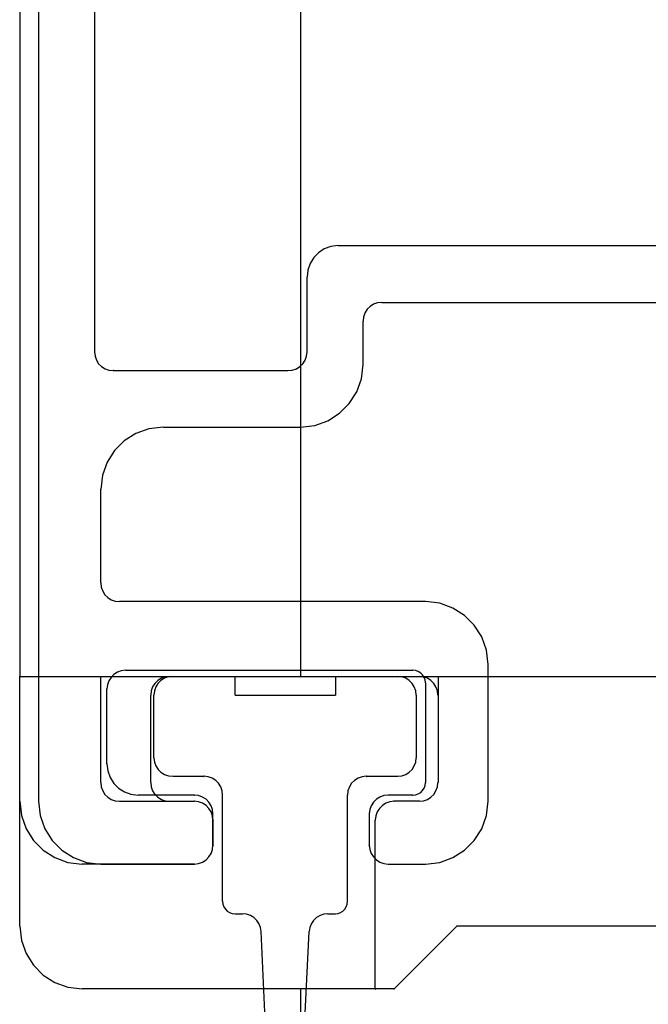
# Model space of a CAD drawing. Extents: x -424 to 186, y -4 to 301.
# Drawn here: x -257 to -255, y 145 to 148 of the extents above; entities that cross this region are included whole.
import ezdxf

# ---------------------------------------------------------------- set-up
doc = ezdxf.new("R2010")
doc.units = 0
doc.layers.add('RV', color=7, linetype='CONTINUOUS')

msp = doc.modelspace()

# ---------------------------------------------------------------- linework, layer by layer
at = {"layer": 'RV', "color": 7, "linetype": 'Continuous'}
for p, q in [((-257.1962, 170.6635), (-257.1962, 146.1415)), ((-256.4014, 170.6635), (-256.4014, 146.1415)), ((-257.1438, 150.8284), (-257.1438, 145.7875)), ((-256.9847, 149.4837), (-256.9847, 147.0615)), ((-256.3339, 147.3531), (-256.3501, 147.3425)), ((-256.3153, 147.3599), (-256.3339, 147.3531)), ((-256.2949, 147.3624), (-256.3153, 147.3599)), ((-256.2949, 147.3624), (-253.6056, 147.3624)), ((-256.3635, 147.3286), (-256.3737, 147.312)), ((-256.3501, 147.3425), (-256.3635, 147.3286)), ((-256.3802, 147.2934), (-256.3824, 147.2733)), ((-256.3737, 147.312), (-256.3802, 147.2934)), ((-256.3824, 147.0615), (-256.3824, 147.2733)), ((-256.2124, 147.1823), (-256.2185, 147.1725)), ((-256.2043, 147.1904), (-256.2124, 147.1823)), ((-256.1944, 147.1965), (-256.2043, 147.1904)), ((-256.1832, 147.2004), (-256.1944, 147.1965)), ((-256.1709, 147.2017), (-256.1832, 147.2004)), ((-256.1709, 147.2017), (-253.6051, 147.2017)), ((-256.2224, 147.1611), (-256.2238, 147.1485)), ((-256.2185, 147.1725), (-256.2224, 147.1611)), ((-256.2238, 147.0257), (-256.2238, 147.1485)), ((-256.9847, 147.0615), (-256.9833, 147.0489)), ((-256.9833, 147.0489), (-256.9793, 147.0375)), ((-256.9793, 147.0375), (-256.9732, 147.0277)), ((-256.3945, 147.0277), (-256.388, 147.0375)), ((-256.388, 147.0375), (-256.3839, 147.0489)), ((-256.3839, 147.0489), (-256.3824, 147.0615)), ((-256.9732, 147.0277), (-256.965, 147.0196)), ((-256.965, 147.0196), (-256.9552, 147.0135)), ((-256.9552, 147.0135), (-256.944, 147.0096)), ((-256.944, 147.0096), (-256.9317, 147.0083)), ((-256.4369, 147.0083), (-256.4246, 147.0096)), ((-256.4246, 147.0096), (-256.4131, 147.0135)), ((-256.4131, 147.0135), (-256.403, 147.0196)), ((-256.403, 147.0196), (-256.3945, 147.0277)), ((-256.2285, 146.9852), (-256.2238, 147.0257)), ((-256.9317, 147.0083), (-256.4369, 147.0083)), ((-256.242, 146.9479), (-256.2285, 146.9852)), ((-256.263, 146.9148), (-256.242, 146.9479)), ((-256.2906, 146.8871), (-256.263, 146.9148)), ((-256.3235, 146.8659), (-256.2906, 146.8871)), ((-256.8307, 146.843), (-256.8682, 146.8297)), ((-256.7897, 146.8476), (-256.8307, 146.843)), ((-256.7897, 146.8476), (-256.4014, 146.8476)), ((-256.4014, 146.8476), (-256.3608, 146.8524)), ((-256.3608, 146.8524), (-256.3235, 146.8659)), ((-256.8682, 146.8297), (-256.9012, 146.809)), ((-256.9012, 146.809), (-256.9286, 146.7817)), ((-256.9286, 146.7817), (-256.9494, 146.749)), ((-256.9494, 146.749), (-256.9626, 146.712)), ((-256.9626, 146.712), (-256.9673, 146.6716)), ((-256.9673, 146.4066), (-256.9673, 146.6716)), ((-256.9673, 146.4066), (-256.9658, 146.394)), ((-256.9658, 146.394), (-256.9618, 146.3826)), ((-256.9618, 146.3826), (-256.9555, 146.3727)), ((-256.9555, 146.3727), (-256.9473, 146.3646)), ((-256.9473, 146.3646), (-256.9374, 146.3585)), ((-256.9374, 146.3585), (-256.9263, 146.3547)), ((-256.9263, 146.3547), (-256.9143, 146.3534)), ((-256.0473, 146.3534), (-256.9138, 146.3534)), ((-256.0069, 146.3486), (-256.0473, 146.3534)), ((-255.9696, 146.3352), (-256.0069, 146.3486)), ((-255.9366, 146.3142), (-255.9696, 146.3352)), ((-255.9089, 146.2866), (-255.9366, 146.3142)), ((-255.8878, 146.2536), (-255.9089, 146.2866)), ((-255.8742, 146.2161), (-255.8878, 146.2536)), ((-255.8695, 146.1753), (-255.8742, 146.2161)), ((-255.8695, 145.7875), (-255.8695, 146.1753)), ((-256.9299, 146.147), (-256.9381, 146.1387)), ((-256.9201, 146.1534), (-256.9299, 146.147)), ((-256.9091, 146.1575), (-256.9201, 146.1534)), ((-256.8972, 146.1589), (-256.9091, 146.1575)), ((-256.8972, 146.1589), (-256.0834, 146.1589)), ((-256.0751, 146.158), (-256.0834, 146.1589)), ((-256.0675, 146.1552), (-256.0751, 146.158)), ((-256.0608, 146.1509), (-256.0675, 146.1552)), ((-256.0552, 146.1454), (-256.0608, 146.1509)), ((-256.0509, 146.1387), (-256.0552, 146.1454)), ((-257.1962, 146.1415), (-252.9507, 146.1415)), ((-257.1962, 146.1415), (-252.9507, 146.1415)), ((-257.1962, 145.4334), (-257.1962, 146.1415)), ((-256.9667, 145.8407), (-256.9667, 146.1415)), ((-256.9484, 146.1177), (-256.9499, 146.1057)), ((-256.9444, 146.1288), (-256.9484, 146.1177)), ((-256.9381, 146.1387), (-256.9444, 146.1288)), ((-256.8138, 146.1213), (-256.8202, 146.1114)), ((-256.8055, 146.1296), (-256.8138, 146.1213)), ((-256.8051, 146.1213), (-256.8114, 146.1114)), ((-256.7956, 146.136), (-256.8055, 146.1296)), ((-256.7969, 146.1296), (-256.8051, 146.1213)), ((-256.787, 146.136), (-256.7969, 146.1296)), ((-256.7844, 146.1401), (-256.7956, 146.136)), ((-256.7759, 146.1401), (-256.787, 146.136)), ((-256.7723, 146.1415), (-256.7844, 146.1401)), ((-256.7639, 146.1415), (-256.7759, 146.1401)), ((-256.7639, 146.1415), (-256.5863, 146.1415)), ((-256.5863, 146.0883), (-256.5863, 146.1415)), ((-256.3024, 146.1415), (-256.3024, 146.0883)), ((-256.3024, 146.1415), (-256.1258, 146.1415)), ((-256.1143, 146.1401), (-256.1263, 146.1415)), ((-256.1032, 146.136), (-256.1143, 146.1401)), ((-256.0934, 146.1296), (-256.1032, 146.136)), ((-256.0851, 146.1213), (-256.0934, 146.1296)), ((-256.0788, 146.1114), (-256.0851, 146.1213)), ((-256.0528, 146.1401), (-256.0649, 146.1415)), ((-256.0417, 146.136), (-256.0528, 146.1401)), ((-256.0482, 146.1312), (-256.0509, 146.1387)), ((-256.0473, 146.1231), (-256.0482, 146.1312)), ((-256.0473, 146.1231), (-256.0473, 145.8407)), ((-256.0319, 146.1296), (-256.0417, 146.136)), ((-256.0236, 146.1213), (-256.0319, 146.1296)), ((-256.0174, 146.1114), (-256.0236, 146.1213)), ((-256.0115, 146.1415), (-256.0115, 145.8407)), ((-256.9499, 145.8939), (-256.9499, 146.1057)), ((-256.8243, 146.1003), (-256.8258, 146.0883)), ((-256.8202, 146.1114), (-256.8243, 146.1003)), ((-256.8154, 146.1003), (-256.8168, 146.0883)), ((-256.8114, 146.1114), (-256.8154, 146.1003)), ((-256.0748, 146.1003), (-256.0788, 146.1114)), ((-256.0734, 146.0883), (-256.0748, 146.1003)), ((-256.0134, 146.1003), (-256.0174, 146.1114)), ((-256.012, 146.0883), (-256.0134, 146.1003)), ((-256.8253, 145.8407), (-256.8253, 146.0883)), ((-256.8168, 145.9103), (-256.8168, 146.0883)), ((-256.5863, 146.0883), (-256.3024, 146.0883)), ((-256.0729, 145.9103), (-256.0729, 146.0883)), ((-256.9499, 145.8939), (-256.9475, 145.8735)), ((-256.8168, 145.9103), (-256.8154, 145.8983)), ((-256.8154, 145.8983), (-256.8114, 145.8874)), ((-256.0788, 145.8874), (-256.0748, 145.8983)), ((-256.0748, 145.8983), (-256.0734, 145.9103)), ((-256.9475, 145.8735), (-256.9409, 145.8547)), ((-256.8114, 145.8874), (-256.805, 145.8777)), ((-256.805, 145.8777), (-256.7966, 145.8696)), ((-256.7966, 145.8696), (-256.7865, 145.8634)), ((-256.1032, 145.8634), (-256.0934, 145.8696)), ((-256.0934, 145.8696), (-256.0851, 145.8777)), ((-256.0851, 145.8777), (-256.0788, 145.8874)), ((-256.9673, 145.8407), (-256.9658, 145.8281)), ((-256.9409, 145.8547), (-256.9304, 145.8382)), ((-256.9304, 145.8382), (-256.9167, 145.8244)), ((-256.8258, 145.8407), (-256.8243, 145.8281)), ((-256.7865, 145.8634), (-256.7749, 145.8595)), ((-256.7749, 145.8595), (-256.7623, 145.8581)), ((-256.7618, 145.8581), (-256.6748, 145.8581)), ((-256.6625, 145.8567), (-256.6748, 145.8581)), ((-256.6513, 145.8527), (-256.6625, 145.8567)), ((-256.6414, 145.8465), (-256.6513, 145.8527)), ((-256.6333, 145.8383), (-256.6414, 145.8465)), ((-256.6271, 145.8284), (-256.6333, 145.8383)), ((-256.2564, 145.8383), (-256.2628, 145.8284)), ((-256.248, 145.8465), (-256.2564, 145.8383)), ((-256.2381, 145.8527), (-256.248, 145.8465)), ((-256.2269, 145.8567), (-256.2381, 145.8527)), ((-256.2149, 145.8581), (-256.2269, 145.8567)), ((-256.2149, 145.8581), (-256.1258, 145.8581)), ((-256.1263, 145.8581), (-256.1143, 145.8595)), ((-256.1143, 145.8595), (-256.1032, 145.8634)), ((-256.0482, 145.8322), (-256.0473, 145.8407)), ((-256.0134, 145.8281), (-256.012, 145.8407)), ((-256.9658, 145.8281), (-256.9618, 145.8167)), ((-256.9618, 145.8167), (-256.9555, 145.8068)), ((-256.9167, 145.8244), (-256.9003, 145.8139)), ((-256.9003, 145.8139), (-256.8816, 145.8072)), ((-256.8243, 145.8281), (-256.8202, 145.8167)), ((-256.8202, 145.8167), (-256.8138, 145.8068)), ((-256.6232, 145.8171), (-256.6271, 145.8284)), ((-256.6219, 145.8049), (-256.6232, 145.8171)), ((-256.2669, 145.8171), (-256.2683, 145.8049)), ((-256.2628, 145.8284), (-256.2669, 145.8171)), ((-256.0675, 145.8084), (-256.0608, 145.8125)), ((-256.0608, 145.8125), (-256.0552, 145.818)), ((-256.0552, 145.818), (-256.0509, 145.8246)), ((-256.0509, 145.8246), (-256.0482, 145.8322)), ((-256.0236, 145.8068), (-256.0174, 145.8167)), ((-256.0174, 145.8167), (-256.0134, 145.8281)), ((-257.1967, 145.7875), (-257.1921, 145.747)), ((-257.1438, 145.7875), (-257.1391, 145.747)), ((-256.9555, 145.8068), (-256.9473, 145.7987)), ((-256.9473, 145.7987), (-256.9374, 145.7926)), ((-256.9374, 145.7926), (-256.9263, 145.7888)), ((-256.9263, 145.7888), (-256.9143, 145.7875)), ((-256.9138, 145.7875), (-256.7022, 145.7875)), ((-256.8816, 145.8072), (-256.8613, 145.8049)), ((-256.7022, 145.8049), (-256.8613, 145.8049)), ((-256.8138, 145.8068), (-256.8055, 145.7987)), ((-256.8055, 145.7987), (-256.7956, 145.7926)), ((-256.7956, 145.7926), (-256.7844, 145.7888)), ((-256.7844, 145.7888), (-256.7723, 145.7875)), ((-256.6899, 145.8034), (-256.7022, 145.8049)), ((-256.6899, 145.786), (-256.7022, 145.7875)), ((-256.6786, 145.7993), (-256.6899, 145.8034)), ((-256.6786, 145.7819), (-256.6899, 145.786)), ((-256.6688, 145.7929), (-256.6786, 145.7993)), ((-256.6688, 145.7755), (-256.6786, 145.7819)), ((-256.6607, 145.7846), (-256.6688, 145.7929)), ((-256.6545, 145.7747), (-256.6607, 145.7846)), ((-256.6219, 145.504), (-256.6219, 145.8049)), ((-256.2678, 145.504), (-256.2678, 145.8049)), ((-256.1946, 145.7846), (-256.201, 145.7747)), ((-256.1863, 145.7929), (-256.1946, 145.7846)), ((-256.1764, 145.7993), (-256.1863, 145.7929)), ((-256.1652, 145.8034), (-256.1764, 145.7993)), ((-256.1593, 145.7819), (-256.1692, 145.7755)), ((-256.1529, 145.8049), (-256.1652, 145.8034)), ((-256.1483, 145.786), (-256.1593, 145.7819)), ((-256.0834, 145.8049), (-256.1529, 145.8049)), ((-256.1363, 145.7875), (-256.1483, 145.786)), ((-256.0644, 145.7875), (-256.1363, 145.7875)), ((-256.0834, 145.8049), (-256.0751, 145.8058)), ((-256.0751, 145.8058), (-256.0675, 145.8084)), ((-256.0649, 145.7875), (-256.0528, 145.7888)), ((-256.0528, 145.7888), (-256.0417, 145.7926)), ((-256.0417, 145.7926), (-256.0319, 145.7987)), ((-256.0319, 145.7987), (-256.0236, 145.8068)), ((-255.8742, 145.747), (-255.8695, 145.7875)), ((-256.6607, 145.7672), (-256.6688, 145.7755)), ((-256.6545, 145.7573), (-256.6607, 145.7672)), ((-256.6506, 145.7636), (-256.6545, 145.7747)), ((-256.6506, 145.7462), (-256.6545, 145.7573)), ((-256.6493, 145.7516), (-256.6506, 145.7636)), ((-256.205, 145.7636), (-256.2064, 145.7516)), ((-256.201, 145.7747), (-256.205, 145.7636)), ((-256.1838, 145.7573), (-256.1878, 145.7462)), ((-256.1775, 145.7672), (-256.1838, 145.7573)), ((-256.1692, 145.7755), (-256.1775, 145.7672)), ((-257.1921, 145.747), (-257.1788, 145.7096)), ((-257.1391, 145.747), (-257.1258, 145.7096)), ((-256.6493, 145.7342), (-256.6506, 145.7462)), ((-256.6493, 145.6626), (-256.6493, 145.7516)), ((-256.6487, 145.6626), (-256.6487, 145.7342)), ((-256.2064, 145.7516), (-256.2064, 145.6626)), ((-256.1878, 145.7462), (-256.1893, 145.7342)), ((-256.1893, 145.2553), (-256.1893, 145.7342)), ((-255.8878, 145.7096), (-255.8742, 145.747)), ((-257.1788, 145.7096), (-257.158, 145.6766)), ((-257.1258, 145.7096), (-257.105, 145.6766)), ((-255.9089, 145.6766), (-255.8878, 145.7096)), ((-257.158, 145.6766), (-257.1306, 145.6489)), ((-257.105, 145.6766), (-257.0777, 145.6489)), ((-255.9366, 145.6489), (-255.9089, 145.6766)), ((-257.1306, 145.6489), (-257.0978, 145.6277)), ((-257.0777, 145.6489), (-257.0449, 145.6277)), ((-256.6545, 145.6395), (-256.6506, 145.6506)), ((-256.6545, 145.6395), (-256.6506, 145.6506)), ((-256.6506, 145.6506), (-256.6493, 145.6626)), ((-256.6506, 145.6506), (-256.6493, 145.6626)), ((-256.2064, 145.6626), (-256.205, 145.6506)), ((-256.205, 145.6506), (-256.201, 145.6395)), ((-255.9696, 145.6277), (-255.9366, 145.6489)), ((-257.0978, 145.6277), (-257.0607, 145.6142)), ((-257.0607, 145.6142), (-257.0202, 145.6094)), ((-257.0449, 145.6277), (-257.0077, 145.6142)), ((-257.0077, 145.6142), (-256.9673, 145.6094)), ((-256.6899, 145.6108), (-256.6786, 145.6149)), ((-256.6899, 145.6108), (-256.6786, 145.6149)), ((-256.6786, 145.6149), (-256.6688, 145.6213)), ((-256.6786, 145.6149), (-256.6688, 145.6213)), ((-256.6688, 145.6213), (-256.6607, 145.6296)), ((-256.6688, 145.6213), (-256.6607, 145.6296)), ((-256.6607, 145.6296), (-256.6545, 145.6395)), ((-256.6607, 145.6296), (-256.6545, 145.6395)), ((-256.201, 145.6395), (-256.1946, 145.6296)), ((-256.1946, 145.6296), (-256.1863, 145.6213)), ((-256.1863, 145.6213), (-256.1764, 145.6149)), ((-256.1764, 145.6149), (-256.1652, 145.6108)), ((-256.0473, 145.6094), (-256.0069, 145.6142)), ((-256.0069, 145.6142), (-255.9696, 145.6277)), ((-256.7022, 145.6094), (-257.0202, 145.6094)), ((-256.9673, 145.6094), (-256.7022, 145.6094)), ((-256.7022, 145.6094), (-256.6899, 145.6108)), ((-256.7022, 145.6094), (-256.6899, 145.6108)), ((-256.1652, 145.6108), (-256.1529, 145.6094)), ((-256.1529, 145.6094), (-256.0473, 145.6094)), ((-256.6219, 145.504), (-256.621, 145.4956)), ((-256.2692, 145.4956), (-256.2683, 145.504)), ((-256.621, 145.4956), (-256.6183, 145.4879)), ((-256.6183, 145.4879), (-256.6142, 145.4813)), ((-256.6142, 145.4813), (-256.6087, 145.4758)), ((-256.6087, 145.4758), (-256.6021, 145.4717)), ((-256.2876, 145.4717), (-256.2812, 145.4758)), ((-256.2812, 145.4758), (-256.2759, 145.4813)), ((-256.2759, 145.4813), (-256.2718, 145.4879)), ((-256.2718, 145.4879), (-256.2692, 145.4956)), ((-256.6021, 145.4717), (-256.5946, 145.4691)), ((-256.5946, 145.4691), (-256.5863, 145.4682)), ((-256.5863, 145.4682), (-256.5659, 145.4682)), ((-256.5543, 145.4669), (-256.5664, 145.4682)), ((-256.5433, 145.4632), (-256.5543, 145.4669)), ((-256.5336, 145.4575), (-256.5433, 145.4632)), ((-256.5254, 145.4498), (-256.5336, 145.4575)), ((-256.5191, 145.4405), (-256.5254, 145.4498)), ((-256.3641, 145.4498), (-256.3706, 145.4405)), ((-256.3557, 145.4575), (-256.3641, 145.4498)), ((-256.346, 145.4632), (-256.3557, 145.4575)), ((-256.3353, 145.4669), (-256.346, 145.4632)), ((-256.3238, 145.4682), (-256.3353, 145.4669)), ((-256.3238, 145.4682), (-256.3024, 145.4682)), ((-256.3024, 145.4682), (-256.2947, 145.4691)), ((-256.2947, 145.4691), (-256.2876, 145.4717)), ((-257.1967, 145.4334), (-257.1921, 145.3929)), ((-256.5148, 145.4298), (-256.5191, 145.4405)), ((-256.5129, 145.418), (-256.5148, 145.4298)), ((-256.375, 145.4298), (-256.3768, 145.418)), ((-256.3706, 145.4405), (-256.375, 145.4298)), ((-256.1363, 145.2553), (-255.9588, 145.4334)), ((-254.1905, 145.4334), (-255.9588, 145.4334)), ((-257.1921, 145.3929), (-257.1788, 145.3556)), ((-256.4883, 144.9013), (-256.5129, 145.418)), ((-256.4014, 144.9013), (-256.3768, 145.418)), ((-257.1788, 145.3556), (-257.158, 145.3225)), ((-257.158, 145.3225), (-257.1306, 145.2948)), ((-257.1306, 145.2948), (-257.0978, 145.2736)), ((-257.0978, 145.2736), (-257.0607, 145.2601)), ((-257.0607, 145.2601), (-257.0202, 145.2553)), ((-256.1363, 145.2553), (-257.0202, 145.2553)), ((-256.4014, 145.2553), (-256.4014, 144.1072))]:
    msp.add_line(p, q, dxfattribs=at)
for centre, start, end in [((-256.2949, 147.3624), 90, 270), ((-256.2949, 147.3624), 276.7332, 96.7332), ((-256.3824, 147.2733), 0, 180), ((-256.3824, 147.2733), 173.5897, 353.5897), ((-256.1709, 147.2017), 90, 270), ((-256.1709, 147.2017), 276.1728, 96.1728), ((-256.2238, 147.1485), 0, 180), ((-256.2238, 147.1485), 173.8343, 353.8343), ((-256.9847, 147.0615), 6.226, 186.226), ((-256.9847, 147.0615), 180, 0), ((-256.3824, 147.0615), 353.3926, 173.3926), ((-256.3824, 147.0615), 180, 0), ((-256.2238, 147.0257), 353.3485, 173.3485), ((-256.2238, 147.0257), 180, 0), ((-256.9317, 147.0083), 90, 270), ((-256.9317, 147.0083), 263.7871, 83.7871), ((-256.4369, 147.0083), 96.1705, 276.1705), ((-256.4369, 147.0083), 270, 90), ((-256.7897, 146.8476), 90, 270), ((-256.7897, 146.8476), 276.4667, 96.4667), ((-256.4014, 146.8476), 96.7013, 276.7013), ((-256.4014, 146.8476), 270, 90), ((-256.9673, 146.6716), 0, 180), ((-256.9673, 146.6716), 173.4428, 353.4428), ((-256.9673, 146.4066), 6.4067, 186.4067), ((-256.9673, 146.4066), 180, 0), ((-256.9143, 146.3534), 263.6633, 83.6633), ((-256.9138, 146.3534), 90, 270), ((-256.0473, 146.3534), 83.3497, 263.3497), ((-256.0473, 146.3534), 270, 90), ((-255.8695, 146.1753), 0, 180), ((-255.8695, 146.1753), 186.6563, 6.6563), ((-256.8972, 146.1589), 90, 270), ((-256.8972, 146.1589), 276.895, 96.895), ((-256.0834, 146.1589), 83.3626, 263.3626), ((-256.0834, 146.1589), 270, 90), ((-257.1962, 146.1415), 90, 270), ((-257.1962, 146.1415), 90, 270), ((-257.1962, 146.1415), 0, 180), ((-257.1962, 146.1415), 180, 0), ((-256.9667, 146.1415), 0, 180), ((-256.7723, 146.1415), 276.8253, 96.8253), ((-256.7639, 146.1415), 90, 270), ((-256.7639, 146.1415), 276.8412, 96.8412), ((-256.5863, 146.1415), 0, 180), ((-256.5863, 146.1415), 270, 90), ((-256.4014, 146.1415), 180, 0), ((-256.3024, 146.1415), 0, 180), ((-256.3024, 146.1415), 90, 270), ((-256.1263, 146.1415), 83.1588, 263.1588), ((-256.1258, 146.1415), 270, 90), ((-256.0649, 146.1415), 83.2038, 263.2038), ((-256.0473, 146.1231), 0, 180), ((-256.0473, 146.1231), 186.6912, 6.6912), ((-256.0115, 146.1415), 0, 180), ((-256.9499, 146.1057), 0, 180), ((-256.9499, 146.1057), 173.255, 353.255), ((-256.8253, 146.0883), 0, 180), ((-256.8168, 146.0883), 0, 180), ((-256.5863, 146.0883), 90, 270), ((-256.3024, 146.0883), 270, 90), ((-256.0729, 146.0883), 0, 180), ((-256.8258, 146.0883), 173.1177, 353.1177), ((-256.8168, 146.0883), 173.2514, 353.2514), ((-256.5863, 146.0883), 180, 0), ((-256.3024, 146.0883), 180, 0), ((-256.0734, 146.0883), 186.7486, 6.7486), ((-256.012, 146.0883), 186.6852, 6.6852), ((-256.9499, 145.8939), 6.5415, 186.5415), ((-256.9499, 145.8939), 180, 0), ((-256.8168, 145.9103), 6.8016, 186.8016), ((-256.8168, 145.9103), 180, 0), ((-256.0734, 145.9103), 353.2196, 173.2196), ((-256.0729, 145.9103), 180, 0), ((-256.9673, 145.8407), 6.4067, 186.4067), ((-256.9667, 145.8407), 180, 0), ((-256.8258, 145.8407), 6.5338, 186.5338), ((-256.8253, 145.8407), 180, 0), ((-256.7623, 145.8581), 263.719, 83.719), ((-256.7618, 145.8581), 90, 270), ((-256.6748, 145.8581), 83.5813, 263.5813), ((-256.6748, 145.8581), 270, 90), ((-256.2149, 145.8581), 90, 270), ((-256.2149, 145.8581), 276.5737, 96.5737), ((-256.1263, 145.8581), 96.5751, 276.5751), ((-256.1258, 145.8581), 270, 90), ((-256.0473, 145.8407), 353.5624, 173.5624), ((-256.0473, 145.8407), 180, 0), ((-256.012, 145.8407), 353.6535, 173.6535), ((-256.0115, 145.8407), 180, 0), ((-257.1967, 145.7875), 6.5723, 186.5723), ((-257.1438, 145.7875), 6.5723, 186.5723), ((-257.1438, 145.7875), 180, 0), ((-256.9143, 145.7875), 263.6633, 83.6633), ((-256.9138, 145.7875), 90, 270), ((-256.8613, 145.8049), 90, 270), ((-256.8613, 145.8049), 263.3821, 83.3821), ((-256.7723, 145.7875), 263.6781, 83.6781), ((-256.7022, 145.8049), 83.3355, 263.3355), ((-256.7022, 145.7875), 83.3355, 263.3355), ((-256.7022, 145.8049), 270, 90), ((-256.7022, 145.7875), 270, 90), ((-256.6219, 145.8049), 0, 180), ((-256.6219, 145.8049), 186.3261, 6.3261), ((-256.2683, 145.8049), 173.2964, 353.2964), ((-256.2678, 145.8049), 0, 180), ((-256.1529, 145.8049), 90, 270), ((-256.1529, 145.8049), 276.7362, 96.7362), ((-256.1363, 145.7875), 90, 270), ((-256.1363, 145.7875), 276.8869, 96.8869), ((-256.0834, 145.8049), 96.2705, 276.2705), ((-256.0834, 145.8049), 270, 90), ((-256.0649, 145.7875), 96.2949, 276.2949), ((-256.0644, 145.7875), 270, 90), ((-255.8695, 145.7875), 353.2912, 173.2912), ((-255.8695, 145.7875), 180, 0), ((-256.6493, 145.7516), 0, 180), ((-256.6493, 145.7516), 186.4949, 6.4949), ((-256.6493, 145.7342), 186.4949, 6.4949), ((-256.6487, 145.7342), 0, 180), ((-256.2064, 145.7516), 0, 180), ((-256.2064, 145.7516), 173.2444, 353.2444), ((-256.1893, 145.7342), 0, 180), ((-256.1893, 145.7342), 173.1881, 353.1881), ((-256.6493, 145.6626), 353.5051, 173.5051), ((-256.6493, 145.6626), 353.5051, 173.5051), ((-256.6493, 145.6626), 180, 0), ((-256.6487, 145.6626), 180, 0), ((-256.2064, 145.6626), 6.7556, 186.7556), ((-256.2064, 145.6626), 180, 0), ((-257.0202, 145.6094), 90, 270), ((-257.0202, 145.6094), 263.2894, 83.2894), ((-256.9673, 145.6094), 90, 270), ((-256.9673, 145.6094), 263.2894, 83.2894), ((-256.7022, 145.6094), 96.6645, 276.6645), ((-256.7022, 145.6094), 96.6645, 276.6645), ((-256.7022, 145.6094), 270, 90), ((-256.7022, 145.6094), 270, 90), ((-256.1529, 145.6094), 90, 270), ((-256.1529, 145.6094), 263.2638, 83.2638), ((-256.0473, 145.6094), 96.7254, 276.7254), ((-256.0473, 145.6094), 270, 90), ((-256.6219, 145.504), 6.2472, 186.2472), ((-256.6219, 145.504), 180, 0), ((-256.2683, 145.504), 353.7828, 173.7828), ((-256.2678, 145.504), 180, 0), ((-256.5863, 145.4682), 90, 270), ((-256.5863, 145.4682), 263.7081, 83.7081), ((-256.5664, 145.4682), 83.9722, 263.9722), ((-256.5659, 145.4682), 270, 90), ((-256.3238, 145.4682), 90, 270), ((-256.3238, 145.4682), 276.3661, 96.3661), ((-256.3024, 145.4682), 96.7531, 276.7531), ((-256.3024, 145.4682), 270, 90), ((-257.1967, 145.4334), 6.5723, 186.5723), ((-257.1962, 145.4334), 180, 0), ((-255.9588, 145.4334), 90, 270), ((-255.9588, 145.4334), 315.0824, 135.0824), ((-256.5129, 145.418), 2.7209, 182.7209), ((-256.5129, 145.418), 189.2167, 9.2167), ((-256.3768, 145.418), 357.2791, 177.2791), ((-256.3768, 145.418), 171.1719, 351.1719), ((-257.0202, 145.2553), 90, 270), ((-257.0202, 145.2553), 263.2894, 83.2894), ((-256.4014, 145.2553), 0, 180), ((-256.1893, 145.2553), 180, 0), ((-256.1363, 145.2553), 135.0824, 315.0824), ((-256.1363, 145.2553), 270, 90)]:
    msp.add_arc(centre, 0.000148, start, end, dxfattribs=at)

doc.saveas('drawing.dxf')
